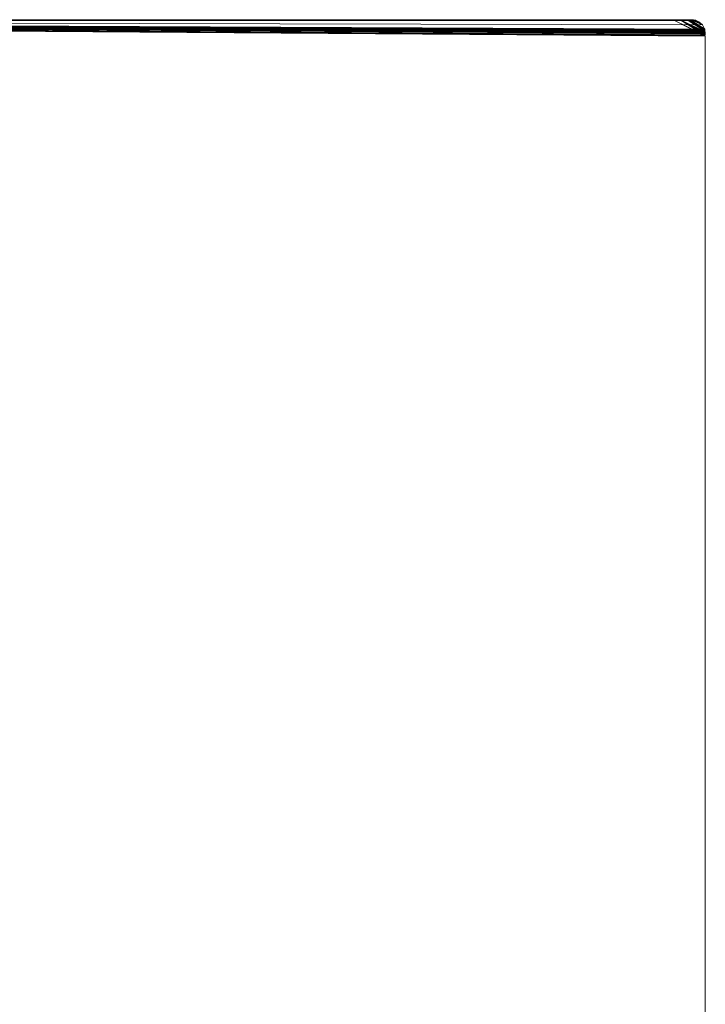
# Model space of a CAD drawing. Extents: x -501 to 1500, y -800 to 350.
# Drawn here: x 898 to 999, y 205 to 350 of the extents above; entities that cross this region are included whole.
import ezdxf

# ---------------------------------------------------------------- set-up
doc = ezdxf.new("R2010")
doc.units = 0
doc.header["$LTSCALE"] = 500
doc.header["$MEASUREMENT"] = 0
doc.layers.add('BESCO_AKRYL', color=7, linetype='Continuous')

msp = doc.modelspace()

# ---------------------------------------------------------------- linework, layer by layer
at = {"layer": 'BESCO_AKRYL', "lineweight": 0}
for points, invisible_edges in [([(724.92, 350.47, -120), (843.25, 350.47, 460), (977.7, 350.47, 460), (832.6, 350.47, -120)], 7), ([(999.25, 248.56, 460), (999.25, 308.34, 460), (843.25, 350.47, 460), (807.45, 270.96, 460)], 15), ([(832.6, 350.47, -120), (977.7, 350.47, 460), (986.1, 350.47, 460), (839.32, 350.47, -120)], 7), ([(839.32, 350.47, -120), (986.1, 350.47, 460), (993.98, 350.47, 460), (845.63, 350.47, -120)], 7), ([(977.7, 350.47, 460), (843.25, 350.47, 460), (999.25, 308.34, 460), (977.7, 350.47, 460)], 14), ([(845.63, 350.47, -120), (993.98, 350.47, 460), (994.51, 350.47, 460), (846.05, 350.47, -120)], 7), ([(846.05, 350.47, -120), (994.51, 350.47, 460), (995.56, 350.47, 460), (846.9, 350.47, -120)], 7), ([(846.9, 350.47, -120), (995.56, 350.47, 460), (996.58, 350.47, 460), (847.71, 350.47, -120)], 3), ([(996.61, 350.47, 460), (847.74, 350.47, -120), (847.71, 350.47, -120), (996.61, 350.47, 460)], 9), ([(847.74, 350.47, -120), (996.61, 350.47, 460), (996.67, 350.47, 460), (847.79, 350.47, -120)], 3), ([(996.74, 350.47, 460), (847.84, 350.47, -120), (847.79, 350.47, -120), (996.74, 350.47, 460)], 9), ([(847.84, 350.47, -120), (996.74, 350.47, 460), (996.81, 350.47, 460), (847.89, 350.47, -120)], 3), ([(996.82, 350.47, 460), (847.91, 350.47, -120), (847.89, 350.47, -120), (996.82, 350.47, 460)], 8), ([(996.84, 350.47, 460), (847.92, 350.47, -120), (847.91, 350.47, -120), (996.84, 350.47, 460)], 9), ([(996.83, 350.47, 460), (847.91, 350.47, -120), (847.91, 350.47, -120), (996.83, 350.47, 460)], 8), ([(847.92, 350.47, -120), (996.84, 350.47, 460), (996.86, 350.47, 460), (847.92, 350.47, -120)], 9), ([(996.88, 350.47, 460), (847.94, 350.47, -120), (847.93, 350.47, -120), (996.88, 350.47, 460)], 8), ([(996.87, 350.47, 460), (847.93, 350.47, -120), (847.93, 350.47, -120), (996.87, 350.47, 460)], 8), ([(996.89, 350.47, 460), (847.95, 350.47, -120), (847.94, 350.47, -120), (996.89, 350.47, 460)], 8), ([(996.91, 350.46, 460), (847.96, 350.47, -120), (847.95, 350.47, -120), (996.91, 350.46, 460)], 8), ([(996.95, 350.46, 460), (847.99, 350.47, -120), (847.96, 350.47, -120), (996.95, 350.46, 460)], 9), ([(847.99, 350.47, -120), (996.95, 350.46, 460), (996.98, 350.46, 460), (847.99, 350.47, -120)], 11), ([(997.02, 350.46, 460), (848.03, 350.46, -120), (848.01, 350.46, -120), (997.02, 350.46, 460)], 9), ([(848.03, 350.46, -120), (997.02, 350.46, 460), (997.09, 350.45, 460), (848.08, 350.46, -120)], 7), ([(848.08, 350.46, -120), (997.09, 350.45, 460), (997.12, 350.45, 460), (848.08, 350.46, -120)], 11), ([(848.1, 350.46, -120), (997.12, 350.45, 460), (997.16, 350.45, 460), (848.1, 350.46, -120)], 10), ([(997.17, 350.45, 460), (848.13, 350.46, -120), (848.12, 350.46, -120), (997.17, 350.45, 460)], 8), ([(997.19, 350.45, 460), (848.14, 350.46, -120), (848.13, 350.46, -120), (997.19, 350.45, 460)], 8), ([(997.21, 350.44, 460), (848.16, 350.46, -120), (848.14, 350.46, -120), (997.21, 350.44, 460)], 8), ([(997.23, 350.44, 460), (848.17, 350.46, -120), (848.16, 350.46, -120), (997.23, 350.44, 460)], 8), ([(997.25, 350.44, 460), (848.18, 350.46, -120), (848.17, 350.46, -120), (997.25, 350.44, 460)], 9), ([(848.18, 350.46, -120), (997.25, 350.44, 460), (997.26, 350.44, 460), (848.18, 350.46, -120)], 11), ([(997.27, 350.44, 460), (848.19, 350.45, -120), (848.19, 350.46, -120), (997.27, 350.44, 460)], 8), ([(997.28, 350.44, 460), (848.2, 350.45, -120), (848.19, 350.45, -120), (997.28, 350.44, 460)], 8), ([(997.3, 350.44, 460), (848.21, 350.45, -120), (848.2, 350.45, -120), (997.3, 350.44, 460)], 8), ([(997.31, 350.44, 460), (848.22, 350.45, -120), (848.21, 350.45, -120), (997.31, 350.44, 460)], 8), ([(997.32, 350.44, 460), (848.23, 350.45, -120), (848.22, 350.45, -120), (997.32, 350.44, 460)], 8), ([(997.32, 350.44, 460), (848.22, 350.45, -120), (848.22, 350.45, -120), (997.32, 350.44, 460)], 8), ([(997.34, 350.44, 460), (848.24, 350.45, -120), (848.23, 350.45, -120), (997.34, 350.44, 460)], 9), ([(997.33, 350.44, 460), (848.23, 350.45, -120), (848.23, 350.45, -120), (997.33, 350.44, 460)], 8), ([(848.24, 350.45, -120), (997.34, 350.44, 460), (997.35, 350.43, 460), (848.24, 350.45, -120)], 11), ([(997.37, 350.43, 460), (848.26, 350.45, -120), (848.25, 350.45, -120), (997.37, 350.43, 460)], 8), ([(997.36, 350.43, 460), (848.25, 350.45, -120), (848.25, 350.45, -120), (997.36, 350.43, 460)], 8), ([(997.39, 350.43, 460), (848.27, 350.45, -120), (848.26, 350.45, -120), (997.39, 350.43, 460)], 8), ([(997.38, 350.43, 460), (848.26, 350.45, -120), (848.26, 350.45, -120), (997.38, 350.43, 460)], 8), ([(997.4, 350.43, 460), (848.28, 350.45, -120), (848.27, 350.45, -120), (997.4, 350.43, 460)], 8), ([(997.39, 350.43, 460), (848.27, 350.45, -120), (848.27, 350.45, -120), (997.39, 350.43, 460)], 8), ([(997.42, 350.43, 460), (848.29, 350.45, -120), (848.28, 350.45, -120), (997.42, 350.43, 460)], 8), ([(997.41, 350.43, 460), (848.28, 350.45, -120), (848.28, 350.45, -120), (997.41, 350.43, 460)], 8), ([(997.43, 350.43, 460), (848.3, 350.45, -120), (848.29, 350.45, -120), (997.43, 350.43, 460)], 8), ([(997.45, 350.43, 460), (848.31, 350.45, -120), (848.3, 350.45, -120), (997.45, 350.43, 460)], 9), ([(997.44, 350.43, 460), (848.3, 350.45, -120), (848.3, 350.45, -120), (997.44, 350.43, 460)], 8), ([(997.47, 350.43, 460), (848.32, 350.45, -120), (848.31, 350.45, -120), (997.47, 350.43, 460)], 8), ([(848.31, 350.45, -120), (997.45, 350.43, 460), (997.46, 350.43, 460), (848.31, 350.45, -120)], 11), ([(997.48, 350.43, 460), (848.33, 350.45, -120), (848.32, 350.45, -120), (997.48, 350.43, 460)], 8), ([(997.47, 350.43, 460), (848.32, 350.45, -120), (848.32, 350.45, -120), (997.47, 350.43, 460)], 8), ([(997.49, 350.43, 460), (848.34, 350.45, -120), (848.33, 350.45, -120), (997.49, 350.43, 460)], 8), ([(997.51, 350.42, 460), (848.35, 350.45, -120), (848.34, 350.45, -120), (997.51, 350.42, 460)], 8), ([(997.5, 350.42, 460), (848.34, 350.45, -120), (848.34, 350.45, -120), (997.5, 350.42, 460)], 8), ([(997.53, 350.42, 460), (848.36, 350.45, -120), (848.35, 350.45, -120), (997.53, 350.42, 460)], 8), ([(997.52, 350.42, 460), (848.35, 350.45, -120), (848.35, 350.45, -120), (997.52, 350.42, 460)], 8), ([(997.54, 350.42, 460), (848.37, 350.45, -120), (848.36, 350.45, -120), (997.54, 350.42, 460)], 8), ([(997.54, 350.42, 460), (848.36, 350.45, -120), (848.36, 350.45, -120), (997.54, 350.42, 460)], 8), ([(997.56, 350.42, 460), (848.38, 350.45, -120), (848.37, 350.45, -120), (997.56, 350.42, 460)], 8), ([(848.37, 350.45, -120), (997.55, 350.42, 460), (997.55, 350.42, 460), (848.37, 350.45, -120)], 9), ([(997.55, 350.42, 460), (848.37, 350.45, -120), (848.37, 350.45, -120), (997.55, 350.42, 460)], 9), ([(997.54, 350.42, 460), (848.37, 350.45, -120), (848.37, 350.45, -120), (997.54, 350.42, 460)], 8), ([(997.57, 350.42, 460), (848.39, 350.44, -120), (848.38, 350.45, -120), (997.57, 350.42, 460)], 8), ([(997.57, 350.42, 460), (848.38, 350.45, -120), (848.38, 350.45, -120), (997.57, 350.42, 460)], 8), ([(997.59, 350.42, 460), (848.4, 350.44, -120), (848.39, 350.44, -120), (997.59, 350.42, 460)], 8), ([(997.58, 350.42, 460), (848.39, 350.44, -120), (848.39, 350.44, -120), (997.58, 350.42, 460)], 8), ([(997.58, 350.42, 460), (848.39, 350.44, -120), (848.39, 350.44, -120), (997.58, 350.42, 460)], 8), ([(997.58, 350.42, 460), (848.39, 350.44, -120), (848.39, 350.44, -120), (997.58, 350.42, 460)], 8), ([(997.6, 350.42, 460), (848.41, 350.44, -120), (848.4, 350.44, -120), (997.6, 350.42, 460)], 8), ([(997.6, 350.42, 460), (848.4, 350.44, -120), (848.4, 350.44, -120), (997.6, 350.42, 460)], 8), ([(997.59, 350.42, 460), (848.4, 350.44, -120), (848.4, 350.44, -120), (997.59, 350.42, 460)], 8), ([(997.62, 350.42, 460), (848.42, 350.44, -120), (848.41, 350.44, -120), (997.62, 350.42, 460)], 8), ([(997.61, 350.42, 460), (848.41, 350.44, -120), (848.41, 350.44, -120), (997.61, 350.42, 460)], 8), ([(997.61, 350.42, 460), (848.41, 350.44, -120), (848.41, 350.44, -120), (997.61, 350.42, 460)], 8), ([(997.61, 350.42, 460), (848.41, 350.44, -120), (848.41, 350.44, -120), (997.61, 350.42, 460)], 8), ([(997.63, 350.42, 460), (848.43, 350.44, -120), (848.42, 350.44, -120), (997.63, 350.42, 460)], 8), ([(997.63, 350.42, 460), (848.42, 350.44, -120), (848.42, 350.44, -120), (997.63, 350.42, 460)], 8), ([(997.62, 350.42, 460), (848.42, 350.44, -120), (848.42, 350.44, -120), (997.62, 350.42, 460)], 8), ([(848.43, 350.44, -120), (997.65, 350.41, 460), (997.65, 350.41, 460), (848.43, 350.44, -120)], 11), ([(997.65, 350.41, 460), (848.43, 350.44, -120), (848.43, 350.44, -120), (997.65, 350.41, 460)], 9), ([(997.64, 350.42, 460), (848.43, 350.44, -120), (848.43, 350.44, -120), (997.64, 350.42, 460)], 8), ([(997.64, 350.42, 460), (848.43, 350.44, -120), (848.43, 350.44, -120), (997.64, 350.42, 460)], 8), ([(997.66, 350.41, 460), (848.45, 350.44, -120), (848.44, 350.44, -120), (997.66, 350.41, 460)], 8), ([(997.66, 350.41, 460), (848.44, 350.44, -120), (848.44, 350.44, -120), (997.66, 350.41, 460)], 8), ([(997.65, 350.41, 460), (848.44, 350.44, -120), (848.44, 350.44, -120), (997.65, 350.41, 460)], 8), ([(997.68, 350.41, 460), (848.46, 350.44, -120), (848.45, 350.44, -120), (997.68, 350.41, 460)], 8), ([(997.68, 350.41, 460), (848.45, 350.44, -120), (848.45, 350.44, -120), (997.68, 350.41, 460)], 8), ([(997.67, 350.41, 460), (848.45, 350.44, -120), (848.45, 350.44, -120), (997.67, 350.41, 460)], 8), ([(997.67, 350.41, 460), (848.45, 350.44, -120), (848.45, 350.44, -120), (997.67, 350.41, 460)], 8), ([(997.7, 350.41, 460), (848.47, 350.44, -120), (848.46, 350.44, -120), (997.7, 350.41, 460)], 8), ([(997.69, 350.41, 460), (848.46, 350.44, -120), (848.46, 350.44, -120), (997.69, 350.41, 460)], 8), ([(997.69, 350.41, 460), (848.46, 350.44, -120), (848.46, 350.44, -120), (997.69, 350.41, 460)], 8), ([(997.69, 350.41, 460), (848.46, 350.44, -120), (848.46, 350.44, -120), (997.69, 350.41, 460)], 8), ([(997.71, 350.41, 460), (848.48, 350.44, -120), (848.47, 350.44, -120), (997.71, 350.41, 460)], 8), ([(997.71, 350.41, 460), (848.47, 350.44, -120), (848.47, 350.44, -120), (997.71, 350.41, 460)], 8), ([(997.7, 350.41, 460), (848.47, 350.44, -120), (848.47, 350.44, -120), (997.7, 350.41, 460)], 8), ([(997.73, 350.41, 460), (848.49, 350.44, -120), (848.48, 350.44, -120), (997.73, 350.41, 460)], 8), ([(997.73, 350.41, 460), (848.48, 350.44, -120), (848.48, 350.44, -120), (997.73, 350.41, 460)], 8), ([(997.72, 350.41, 460), (848.48, 350.44, -120), (848.48, 350.44, -120), (997.72, 350.41, 460)], 8), ([(997.72, 350.41, 460), (848.48, 350.44, -120), (848.48, 350.44, -120), (997.72, 350.41, 460)], 8), ([(997.74, 350.41, 460), (848.5, 350.44, -120), (848.49, 350.44, -120), (997.74, 350.41, 460)], 8), ([(997.74, 350.41, 460), (848.49, 350.44, -120), (848.49, 350.44, -120), (997.74, 350.41, 460)], 8), ([(997.73, 350.41, 460), (848.49, 350.44, -120), (848.49, 350.44, -120), (997.73, 350.41, 460)], 8), ([(997.8, 350.39, 460), (848.52, 350.43, -120), (848.5, 350.44, -120), (997.8, 350.39, 460)], 9), ([(848.5, 350.44, -120), (997.75, 350.41, 460), (997.76, 350.4, 460), (848.5, 350.44, -120)], 9), ([(997.75, 350.41, 460), (848.5, 350.44, -120), (848.5, 350.44, -120), (997.75, 350.41, 460)], 9), ([(848.52, 350.43, -120), (997.8, 350.39, 460), (997.87, 350.37, 460), (848.56, 350.42, -120)], 5), ([(848.56, 350.42, -120), (997.87, 350.37, 460), (998.02, 350.31, 460), (848.56, 350.42, -120)], 11), ([(848.64, 350.39, -120), (998.02, 350.31, 460), (998.32, 350.16, 460), (848.78, 350.32, -120)], 6), ([(848.78, 350.32, -120), (998.32, 350.16, 460), (998.82, 349.71, 460), (849.03, 350.09, -120)], 7), ([(849.03, 350.09, -120), (998.82, 349.71, 460), (999.14, 349.13, 460), (849.19, 349.8, -120)], 6), ([(999.25, 338.24, 460), (986.1, 350.47, 460), (977.7, 350.47, 460), (999.25, 338.24, 460)], 13), ([(999.25, 308.34, 460), (999.25, 338.24, 460), (977.7, 350.47, 460), (999.25, 308.34, 460)], 14), ([(993.98, 350.47, 460), (986.1, 350.47, 460), (999.25, 345.71, 460), (993.98, 350.47, 460)], 14), ([(999.25, 338.24, 460), (999.25, 345.71, 460), (986.1, 350.47, 460), (999.25, 338.24, 460)], 14), ([(993.98, 350.47, 460), (999.25, 347.58, 460), (994.51, 350.47, 460), (993.98, 350.47, 460)], 11), ([(999.25, 347.58, 460), (993.98, 350.47, 460), (999.25, 346.64, 460), (999.25, 347.58, 460)], 11), ([(999.25, 345.71, 460), (999.25, 346.64, 460), (993.98, 350.47, 460), (999.25, 345.71, 460)], 14), ([(995.56, 350.47, 460), (994.51, 350.47, 460), (999.24, 348.16, 460), (995.56, 350.47, 460)], 10), ([(999.25, 348.06, 460), (994.51, 350.47, 460), (999.25, 348.04, 460), (999.25, 348.06, 460)], 10), ([(994.51, 350.47, 460), (994.51, 350.47, 460), (999.25, 348.11, 460)], 15), ([(999.25, 347.81, 460), (999.25, 348.04, 460), (994.51, 350.47, 460), (999.25, 347.81, 460)], 14), ([(994.51, 350.47, 460), (994.51, 350.47, 460), (999.25, 348.12, 460)], 15), ([(999.25, 348.14, 460), (999.24, 348.16, 460), (994.51, 350.47, 460), (999.25, 348.14, 460)], 10), ([(994.51, 350.47, 460), (994.51, 350.47, 460), (999.25, 348.14, 460)], 15), ([(999.25, 347.81, 460), (994.51, 350.47, 460), (999.25, 347.58, 460), (999.25, 347.81, 460)], 11), ([(996.58, 350.47, 460), (995.56, 350.47, 460), (999.2, 348.76, 460), (996.58, 350.47, 460)], 10), ([(995.56, 350.47, 460), (999.24, 348.24, 460), (999.23, 348.31, 460), (995.56, 350.47, 460)], 12), ([(995.56, 350.47, 460), (999.23, 348.31, 460), (999.23, 348.37, 460), (995.56, 350.47, 460)], 9), ([(995.56, 350.47, 460), (999.24, 348.16, 460), (999.24, 348.16, 460)], 15), ([(995.56, 350.47, 460), (995.56, 350.47, 460), (999.24, 348.24, 460)], 15), ([(995.56, 350.47, 460), (999.21, 348.66, 460), (999.21, 348.66, 460)], 14), ([(999.21, 348.66, 460), (995.56, 350.47, 460), (999.21, 348.65, 460), (999.21, 348.66, 460)], 9), ([(995.56, 350.47, 460), (995.56, 350.47, 460), (999.21, 348.65, 460)], 15), ([(995.56, 350.47, 460), (995.56, 350.47, 460), (999.2, 348.74, 460)], 15), ([(995.56, 350.47, 460), (999.2, 348.75, 460), (999.2, 348.76, 460), (995.56, 350.47, 460)], 12), ([(995.56, 350.47, 460), (999.2, 348.71, 460), (999.2, 348.71, 460)], 14), ([(995.56, 350.47, 460), (999.21, 348.69, 460), (999.21, 348.69, 460)], 15), ([(995.56, 350.47, 460), (995.56, 350.47, 460), (999.2, 348.71, 460)], 15), ([(995.56, 350.47, 460), (995.56, 350.47, 460), (999.22, 348.51, 460)], 13), ([(995.56, 350.47, 460), (999.22, 348.51, 460), (999.22, 348.51, 460)], 15), ([(995.56, 350.47, 460), (995.56, 350.47, 460), (999.22, 348.45, 460)], 13), ([(995.56, 350.47, 460), (999.22, 348.46, 460), (999.22, 348.46, 460)], 14), ([(995.56, 350.47, 460), (999.22, 348.47, 460), (999.22, 348.47, 460)], 15), ([(995.56, 350.47, 460), (999.23, 348.42, 460), (999.23, 348.42, 460)], 15), ([(995.56, 350.47, 460), (995.56, 350.47, 460), (999.22, 348.54, 460)], 15), ([(995.56, 350.47, 460), (995.56, 350.47, 460), (999.21, 348.6, 460)], 15), ([(999.22, 348.56, 460), (995.56, 350.47, 460), (999.22, 348.55, 460), (999.22, 348.56, 460)], 8), ([(995.56, 350.47, 460), (995.56, 350.47, 460), (999.21, 348.57, 460)], 13), ([(995.56, 350.47, 460), (999.21, 348.57, 460), (999.21, 348.57, 460)], 15), ([(995.56, 350.47, 460), (999.21, 348.61, 460), (999.21, 348.61, 460)], 15), ([(999.22, 348.46, 460), (995.56, 350.47, 460), (999.22, 348.45, 460), (999.22, 348.46, 460)], 11), ([(999.14, 349.13, 460), (999.14, 349.13, 460), (996.58, 350.47, 460)], 13), ([(996.58, 350.47, 460), (999.2, 348.76, 460), (999.2, 348.76, 460)], 15), ([(996.58, 350.47, 460), (999.19, 348.87, 460), (999.19, 348.87, 460)], 15), ([(996.58, 350.47, 460), (999.19, 348.88, 460), (999.19, 348.88, 460)], 14), ([(996.58, 350.47, 460), (996.58, 350.47, 460), (999.19, 348.88, 460)], 15), ([(996.58, 350.47, 460), (999.19, 348.86, 460), (999.19, 348.86, 460)], 15), ([(996.58, 350.47, 460), (999.19, 348.86, 460), (999.19, 348.86, 460)], 14), ([(996.58, 350.47, 460), (999.19, 348.89, 460), (999.19, 348.89, 460)], 15), ([(996.58, 350.47, 460), (996.58, 350.47, 460), (999.19, 348.92, 460)], 15), ([(996.58, 350.47, 460), (999.19, 348.91, 460), (999.19, 348.91, 460)], 14), ([(996.58, 350.47, 460), (999.19, 348.89, 460), (999.19, 348.89, 460)], 15), ([(996.58, 350.47, 460), (996.58, 350.47, 460), (999.19, 348.91, 460)], 15), ([(996.58, 350.47, 460), (999.19, 348.9, 460), (999.19, 348.9, 460)], 15), ([(996.58, 350.47, 460), (999.19, 348.89, 460), (999.19, 348.89, 460)], 15), ([(996.58, 350.47, 460), (996.58, 350.47, 460), (999.19, 348.86, 460)], 15), ([(996.58, 350.47, 460), (996.58, 350.47, 460), (999.2, 348.81, 460)], 15), ([(996.58, 350.47, 460), (996.58, 350.47, 460), (999.2, 348.82, 460)], 13), ([(996.58, 350.47, 460), (999.2, 348.78, 460), (999.2, 348.78, 460)], 15), ([(996.58, 350.47, 460), (996.58, 350.47, 460), (999.2, 348.8, 460)], 15), ([(996.58, 350.47, 460), (999.2, 348.79, 460), (999.2, 348.79, 460)], 15), ([(996.58, 350.47, 460), (996.58, 350.47, 460), (999.2, 348.81, 460)], 15), ([(996.58, 350.47, 460), (999.2, 348.84, 460), (999.2, 348.84, 460)], 15), ([(999.2, 348.85, 460), (999.2, 348.85, 460), (996.58, 350.47, 460), (999.2, 348.85, 460)], 8), ([(996.58, 350.47, 460), (996.58, 350.47, 460), (999.2, 348.85, 460)], 15), ([(996.58, 350.47, 460), (996.58, 350.47, 460), (999.2, 348.83, 460)], 15), ([(996.58, 350.47, 460), (996.58, 350.47, 460), (999.2, 348.83, 460)], 15), ([(996.58, 350.47, 460), (999.2, 348.84, 460), (999.2, 348.84, 460)], 15), ([(996.58, 350.47, 460), (999.2, 348.85, 460), (999.2, 348.85, 460)], 15), ([(996.58, 350.47, 460), (999.2, 348.82, 460), (999.2, 348.82, 460)], 15), ([(996.58, 350.47, 460), (996.58, 350.47, 460), (999.19, 348.92, 460)], 15), ([(999.19, 348.93, 460), (999.16, 349.05, 460), (996.58, 350.47, 460), (999.19, 348.93, 460)], 10), ([(996.58, 350.47, 460), (999.16, 349.05, 460), (999.14, 349.13, 460), (996.58, 350.47, 460)], 13), ([(996.58, 350.47, 460), (999.2, 348.77, 460), (999.2, 348.77, 460)], 15), ([(996.61, 350.47, 460), (999.14, 349.13, 460), (996.67, 350.47, 460), (996.61, 350.47, 460)], 8), ([(996.74, 350.47, 460), (996.67, 350.47, 460), (996.67, 350.47, 460)], 15), ([(996.74, 350.47, 460), (996.74, 350.47, 460), (996.81, 350.47, 460)], 13), ([(996.74, 350.47, 460), (999.14, 349.13, 460), (996.87, 350.47, 460), (996.74, 350.47, 460)], 8), ([(996.81, 350.47, 460), (996.84, 350.47, 460), (996.84, 350.47, 460)], 15), ([(996.86, 350.47, 460), (996.86, 350.47, 460), (996.81, 350.47, 460)], 15), ([(996.81, 350.47, 460), (996.87, 350.47, 460), (996.87, 350.47, 460)], 15), ([(996.83, 350.47, 460), (996.82, 350.47, 460), (996.82, 350.47, 460)], 15), ([(996.91, 350.46, 460), (996.87, 350.47, 460), (996.87, 350.47, 460)], 15), ([(996.89, 350.47, 460), (996.88, 350.47, 460), (996.88, 350.47, 460)], 15), ([(996.91, 350.46, 460), (996.88, 350.47, 460), (996.88, 350.47, 460)], 15), ([(999.14, 349.13, 460), (996.95, 350.46, 460), (996.95, 350.46, 460)], 14), ([(996.98, 350.46, 460), (996.95, 350.46, 460), (999.14, 349.13, 460), (996.98, 350.46, 460)], 10), ([(997.09, 350.45, 460), (997.02, 350.46, 460), (998.82, 349.71, 460), (997.09, 350.45, 460)], 14), ([(999.14, 349.13, 460), (997.02, 350.46, 460), (997.02, 350.46, 460)], 14), ([(999.14, 349.13, 460), (998.82, 349.71, 460), (997.02, 350.46, 460), (999.14, 349.13, 460)], 14), ([(997.09, 350.45, 460), (998.82, 349.71, 460), (997.12, 350.45, 460), (997.09, 350.45, 460)], 11), ([(998.82, 349.71, 460), (997.16, 350.45, 460), (997.12, 350.45, 460), (998.82, 349.71, 460)], 12), ([(997.19, 350.45, 460), (997.17, 350.45, 460), (997.17, 350.45, 460)], 15), ([(998.82, 349.71, 460), (997.17, 350.45, 460), (997.17, 350.45, 460)], 15), ([(998.82, 349.71, 460), (997.21, 350.44, 460), (997.21, 350.44, 460)], 15), ([(998.82, 349.71, 460), (997.23, 350.44, 460), (997.23, 350.44, 460)], 15), ([(997.25, 350.44, 460), (997.23, 350.44, 460), (997.23, 350.44, 460)], 15), ([(997.25, 350.44, 460), (997.25, 350.44, 460), (997.26, 350.44, 460)], 13), ([(997.25, 350.44, 460), (998.82, 349.71, 460), (997.27, 350.44, 460), (997.25, 350.44, 460)], 8), ([(997.28, 350.44, 460), (997.27, 350.44, 460), (997.27, 350.44, 460)], 15), ([(998.82, 349.71, 460), (997.3, 350.44, 460), (997.3, 350.44, 460)], 15), ([(998.82, 349.71, 460), (997.31, 350.44, 460), (997.31, 350.44, 460)], 15), ([(997.32, 350.44, 460), (997.31, 350.44, 460), (997.31, 350.44, 460)], 15), ([(997.33, 350.44, 460), (997.32, 350.44, 460), (997.32, 350.44, 460)], 15), ([(998.82, 349.71, 460), (997.32, 350.44, 460), (997.32, 350.44, 460)], 15), ([(998.82, 349.71, 460), (998.82, 349.71, 460), (997.33, 350.44, 460)], 15), ([(997.34, 350.44, 460), (998.82, 349.71, 460), (997.35, 350.43, 460), (997.34, 350.44, 460)], 8), ([(997.36, 350.43, 460), (997.35, 350.43, 460), (997.35, 350.43, 460)], 15), ([(998.82, 349.71, 460), (998.82, 349.71, 460), (997.36, 350.43, 460)], 15), ([(997.38, 350.43, 460), (997.37, 350.43, 460), (997.37, 350.43, 460)], 15), ([(998.82, 349.71, 460), (997.39, 350.43, 460), (997.39, 350.43, 460)], 15), ([(998.82, 349.71, 460), (997.39, 350.43, 460), (997.39, 350.43, 460)], 15), ([(998.82, 349.71, 460), (997.4, 350.43, 460), (997.4, 350.43, 460)], 14), ([(998.82, 349.71, 460), (998.82, 349.71, 460), (997.4, 350.43, 460)], 15), ([(998.82, 349.71, 460), (997.42, 350.43, 460), (997.42, 350.43, 460)], 14), ([(998.82, 349.71, 460), (998.82, 349.71, 460), (997.42, 350.43, 460)], 15), ([(997.45, 350.43, 460), (997.44, 350.43, 460), (997.44, 350.43, 460)], 15), ([(998.82, 349.71, 460), (997.44, 350.43, 460), (997.44, 350.43, 460)], 15), ([(997.45, 350.43, 460), (998.82, 349.71, 460), (997.46, 350.43, 460), (997.45, 350.43, 460)], 8), ([(998.82, 349.71, 460), (998.82, 349.71, 460), (997.46, 350.43, 460)], 15), ([(997.47, 350.43, 460), (997.47, 350.43, 460), (997.47, 350.43, 460)], 15), ([(997.49, 350.43, 460), (997.48, 350.43, 460), (997.48, 350.43, 460)], 15), ([(998.82, 349.71, 460), (997.48, 350.43, 460), (997.48, 350.43, 460)], 14), ([(998.32, 350.16, 460), (997.48, 350.43, 460), (998.82, 349.71, 460), (998.32, 350.16, 460)], 10), ([(997.5, 350.42, 460), (997.49, 350.43, 460), (997.49, 350.43, 460)], 15), ([(997.51, 350.42, 460), (997.5, 350.42, 460), (997.5, 350.42, 460)], 15), ([(998.32, 350.16, 460), (997.52, 350.42, 460), (997.52, 350.42, 460)], 15), ([(998.32, 350.16, 460), (998.32, 350.16, 460), (997.53, 350.42, 460)], 13), ([(998.32, 350.16, 460), (997.53, 350.42, 460), (997.53, 350.42, 460)], 15), ([(997.54, 350.42, 460), (997.53, 350.42, 460), (997.53, 350.42, 460)], 15), ([(997.54, 350.42, 460), (997.54, 350.42, 460), (997.54, 350.42, 460)], 15), ([(997.55, 350.42, 460), (997.54, 350.42, 460), (997.54, 350.42, 460)], 15), ([(997.56, 350.42, 460), (997.55, 350.42, 460), (997.55, 350.42, 460)], 15), ([(997.57, 350.42, 460), (997.55, 350.42, 460), (997.55, 350.42, 460)], 15), ([(997.55, 350.42, 460), (997.57, 350.42, 460), (997.57, 350.42, 460)], 14), ([(997.57, 350.42, 460), (997.55, 350.42, 460), (998.32, 350.16, 460), (997.57, 350.42, 460)], 13), ([(998.32, 350.16, 460), (998.32, 350.16, 460), (997.57, 350.42, 460)], 13), ([(998.32, 350.16, 460), (997.58, 350.42, 460), (997.58, 350.42, 460)], 15), ([(998.32, 350.16, 460), (997.58, 350.42, 460), (997.58, 350.42, 460)], 14), ([(998.32, 350.16, 460), (998.32, 350.16, 460), (997.58, 350.42, 460)], 15), ([(998.32, 350.16, 460), (997.59, 350.42, 460), (997.59, 350.42, 460)], 14), ([(998.32, 350.16, 460), (998.32, 350.16, 460), (997.59, 350.42, 460)], 15), ([(997.6, 350.42, 460), (997.6, 350.42, 460), (997.6, 350.42, 460)], 15), ([(998.32, 350.16, 460), (997.61, 350.42, 460), (997.61, 350.42, 460)], 15), ([(998.02, 350.31, 460), (997.61, 350.42, 460), (997.61, 350.42, 460)], 15), ([(998.32, 350.16, 460), (997.61, 350.42, 460), (997.61, 350.42, 460)], 14), ([(997.62, 350.42, 460), (997.61, 350.42, 460), (997.61, 350.42, 460)], 15), ([(998.02, 350.31, 460), (997.61, 350.42, 460), (998.32, 350.16, 460), (998.02, 350.31, 460)], 10), ([(997.62, 350.42, 460), (997.62, 350.42, 460), (997.62, 350.42, 460)], 15), ([(997.63, 350.42, 460), (997.62, 350.42, 460), (997.62, 350.42, 460)], 15), ([(997.63, 350.42, 460), (997.63, 350.42, 460), (997.63, 350.42, 460)], 15), ([(998.02, 350.31, 460), (998.02, 350.31, 460), (997.63, 350.42, 460)], 15), ([(997.64, 350.42, 460), (997.64, 350.42, 460), (997.64, 350.42, 460)], 15), ([(998.02, 350.31, 460), (998.02, 350.31, 460), (997.64, 350.42, 460)], 15), ([(998.02, 350.31, 460), (997.65, 350.41, 460), (997.65, 350.41, 460), (998.02, 350.31, 460)], 9), ([(997.87, 350.37, 460), (997.65, 350.41, 460), (997.65, 350.41, 460)], 15), ([(997.87, 350.37, 460), (997.65, 350.41, 460), (998.02, 350.31, 460), (997.87, 350.37, 460)], 10), ([(997.87, 350.37, 460), (997.66, 350.41, 460), (997.66, 350.41, 460)], 14), ([(997.87, 350.37, 460), (997.87, 350.37, 460), (997.66, 350.41, 460)], 15), ([(997.87, 350.37, 460), (997.67, 350.41, 460), (997.67, 350.41, 460)], 15), ([(997.87, 350.37, 460), (997.67, 350.41, 460), (997.67, 350.41, 460)], 15), ([(997.87, 350.37, 460), (997.68, 350.41, 460), (997.68, 350.41, 460)], 15), ([(997.87, 350.37, 460), (997.68, 350.41, 460), (997.68, 350.41, 460)], 15), ([(997.87, 350.37, 460), (997.69, 350.41, 460), (997.69, 350.41, 460)], 14), ([(997.8, 350.39, 460), (997.69, 350.41, 460), (997.69, 350.41, 460)], 15), ([(997.8, 350.39, 460), (997.8, 350.39, 460), (997.69, 350.41, 460)], 13), ([(997.69, 350.41, 460), (997.87, 350.37, 460), (997.87, 350.37, 460)], 15), ([(997.8, 350.39, 460), (997.69, 350.41, 460), (997.69, 350.41, 460)], 15), ([(997.7, 350.41, 460), (997.7, 350.41, 460), (997.7, 350.41, 460)], 15), ([(997.71, 350.41, 460), (997.7, 350.41, 460), (997.7, 350.41, 460)], 15), ([(997.71, 350.41, 460), (997.71, 350.41, 460), (997.71, 350.41, 460)], 15), ([(997.72, 350.41, 460), (997.72, 350.41, 460), (997.72, 350.41, 460)], 15), ([(997.8, 350.39, 460), (997.72, 350.41, 460), (997.72, 350.41, 460)], 15), ([(997.72, 350.41, 460), (997.72, 350.41, 460), (997.76, 350.4, 460)], 15), ([(997.76, 350.4, 460), (997.76, 350.4, 460), (997.73, 350.41, 460)], 13), ([(997.76, 350.4, 460), (997.73, 350.41, 460), (997.73, 350.41, 460)], 15), ([(997.74, 350.41, 460), (997.73, 350.41, 460), (997.73, 350.41, 460)], 15), ([(997.76, 350.4, 460), (997.76, 350.4, 460), (997.73, 350.41, 460)], 15), ([(997.76, 350.4, 460), (997.76, 350.4, 460), (997.73, 350.41, 460)], 15), ([(997.75, 350.41, 460), (997.74, 350.41, 460), (997.74, 350.41, 460)], 15), ([(849.19, 349.8, -120), (999.14, 349.13, 460), (999.16, 349.05, 460), (849.19, 349.8, -120)], 11), ([(849.21, 349.76, -120), (999.16, 349.05, 460), (999.18, 348.98, 460), (849.22, 349.72, -120)], 2), ([(999.19, 348.96, 460), (849.22, 349.71, -120), (849.22, 349.72, -120), (999.19, 348.96, 460)], 8), ([(999.19, 348.97, 460), (849.22, 349.72, -120), (849.22, 349.72, -120), (999.19, 348.97, 460)], 8), ([(999.19, 348.97, 460), (849.22, 349.72, -120), (849.22, 349.72, -120), (999.19, 348.97, 460)], 8), ([(999.18, 348.97, 460), (849.22, 349.72, -120), (849.22, 349.72, -120), (999.18, 348.97, 460)], 8), ([(999.19, 348.94, 460), (849.22, 349.7, -120), (849.22, 349.71, -120), (999.19, 348.94, 460)], 8), ([(849.22, 349.71, -120), (999.19, 348.95, 460), (999.19, 348.95, 460), (849.22, 349.71, -120)], 11), ([(999.19, 348.95, 460), (849.22, 349.71, -120), (849.22, 349.71, -120), (999.19, 348.95, 460)], 9), ([(999.19, 348.95, 460), (849.22, 349.71, -120), (849.22, 349.71, -120), (999.19, 348.95, 460)], 8), ([(999.19, 348.96, 460), (849.22, 349.71, -120), (849.22, 349.71, -120), (999.19, 348.96, 460)], 8), ([(999.19, 348.93, 460), (849.22, 349.69, -120), (849.22, 349.7, -120), (999.19, 348.93, 460)], 8), ([(999.19, 348.94, 460), (849.22, 349.7, -120), (849.22, 349.7, -120), (999.19, 348.94, 460)], 8), ([(999.19, 348.94, 460), (849.22, 349.7, -120), (849.22, 349.7, -120), (999.19, 348.94, 460)], 8), ([(999.19, 348.92, 460), (849.22, 349.68, -120), (849.22, 349.69, -120), (999.19, 348.92, 460)], 8), ([(999.19, 348.92, 460), (849.22, 349.69, -120), (849.22, 349.69, -120), (999.19, 348.92, 460)], 8), ([(999.19, 348.93, 460), (849.22, 349.69, -120), (849.22, 349.69, -120), (999.19, 348.93, 460)], 8), ([(999.19, 348.9, 460), (849.22, 349.67, -120), (849.22, 349.68, -120), (999.19, 348.9, 460)], 8), ([(999.19, 348.91, 460), (849.22, 349.68, -120), (849.22, 349.68, -120), (999.19, 348.91, 460)], 8), ([(999.19, 348.91, 460), (849.22, 349.68, -120), (849.22, 349.68, -120), (999.19, 348.91, 460)], 8), ([(999.19, 348.91, 460), (849.22, 349.68, -120), (849.22, 349.68, -120), (999.19, 348.91, 460)], 8), ([(999.19, 348.89, 460), (849.22, 349.66, -120), (849.22, 349.67, -120), (999.19, 348.89, 460)], 8), ([(999.19, 348.89, 460), (849.22, 349.67, -120), (849.22, 349.67, -120), (999.19, 348.89, 460)], 8), ([(999.19, 348.9, 460), (849.22, 349.67, -120), (849.22, 349.67, -120), (999.19, 348.9, 460)], 8), ([(999.19, 348.88, 460), (849.22, 349.65, -120), (849.22, 349.66, -120), (999.19, 348.88, 460)], 8), ([(999.19, 348.88, 460), (849.22, 349.66, -120), (849.22, 349.66, -120), (999.19, 348.88, 460)], 8), ([(999.19, 348.89, 460), (849.22, 349.66, -120), (849.22, 349.66, -120), (999.19, 348.89, 460)], 8), ([(999.19, 348.86, 460), (849.22, 349.64, -120), (849.22, 349.65, -120), (999.19, 348.86, 460)], 8), ([(999.19, 348.86, 460), (849.22, 349.65, -120), (849.22, 349.65, -120), (999.19, 348.86, 460)], 8), ([(999.19, 348.87, 460), (849.22, 349.65, -120), (849.22, 349.65, -120), (999.19, 348.87, 460)], 8), ([(999.19, 348.87, 460), (849.22, 349.65, -120), (849.22, 349.65, -120), (999.19, 348.87, 460)], 8), ([(849.22, 349.64, -120), (999.2, 348.85, 460), (999.2, 348.85, 460), (849.22, 349.64, -120)], 11), ([(999.2, 348.85, 460), (849.22, 349.64, -120), (849.22, 349.64, -120), (999.2, 348.85, 460)], 9), ([(999.19, 348.86, 460), (849.22, 349.64, -120), (849.22, 349.64, -120), (999.19, 348.86, 460)], 8), ([(999.2, 348.84, 460), (849.22, 349.62, -120), (849.22, 349.63, -120), (999.2, 348.84, 460)], 8), ([(999.2, 348.84, 460), (849.22, 349.63, -120), (849.22, 349.63, -120), (999.2, 348.84, 460)], 8), ([(999.2, 348.84, 460), (849.22, 349.63, -120), (849.22, 349.63, -120), (999.2, 348.84, 460)], 8), ([(999.2, 348.82, 460), (849.22, 349.61, -120), (849.22, 349.62, -120), (999.2, 348.82, 460)], 8), ([(999.2, 348.82, 460), (849.22, 349.62, -120), (849.22, 349.62, -120), (999.2, 348.82, 460)], 8), ([(999.2, 348.83, 460), (849.22, 349.62, -120), (849.22, 349.62, -120), (999.2, 348.83, 460)], 8), ([(999.2, 348.83, 460), (849.22, 349.62, -120), (849.22, 349.62, -120), (999.2, 348.83, 460)], 8), ([(999.2, 348.81, 460), (849.22, 349.6, -120), (849.22, 349.61, -120), (999.2, 348.81, 460)], 8), ([(999.2, 348.81, 460), (849.22, 349.61, -120), (849.22, 349.61, -120), (999.2, 348.81, 460)], 8), ([(999.2, 348.81, 460), (849.22, 349.61, -120), (849.22, 349.61, -120), (999.2, 348.81, 460)], 8), ([(999.2, 348.79, 460), (849.22, 349.59, -120), (849.22, 349.6, -120), (999.2, 348.79, 460)], 8), ([(999.2, 348.8, 460), (849.22, 349.6, -120), (849.22, 349.6, -120), (999.2, 348.8, 460)], 8), ([(999.2, 348.8, 460), (849.22, 349.6, -120), (849.22, 349.6, -120), (999.2, 348.8, 460)], 8), ([(999.2, 348.77, 460), (849.22, 349.58, -120), (849.22, 349.59, -120), (999.2, 348.77, 460)], 8), ([(999.2, 348.78, 460), (849.22, 349.59, -120), (849.22, 349.59, -120), (999.2, 348.78, 460)], 8), ([(999.2, 348.79, 460), (849.22, 349.59, -120), (849.22, 349.59, -120), (999.2, 348.79, 460)], 8), ([(999.2, 348.76, 460), (849.23, 349.57, -120), (849.22, 349.58, -120), (999.2, 348.76, 460)], 8), ([(849.23, 349.57, -120), (999.2, 348.76, 460), (999.2, 348.75, 460), (849.23, 349.57, -120)], 11), ([(999.2, 348.76, 460), (849.23, 349.57, -120), (849.23, 349.57, -120), (999.2, 348.76, 460)], 9), ([(999.2, 348.73, 460), (849.23, 349.55, -120), (849.23, 349.56, -120), (999.2, 348.73, 460)], 8), ([(999.2, 348.74, 460), (849.23, 349.56, -120), (849.23, 349.56, -120), (999.2, 348.74, 460)], 8), ([(999.2, 348.72, 460), (849.23, 349.54, -120), (849.23, 349.55, -120), (999.2, 348.72, 460)], 8), ([(999.21, 348.71, 460), (849.23, 349.53, -120), (849.23, 349.54, -120), (999.21, 348.71, 460)], 8), ([(999.2, 348.71, 460), (849.23, 349.54, -120), (849.23, 349.54, -120), (999.2, 348.71, 460)], 8), ([(999.21, 348.69, 460), (849.23, 349.52, -120), (849.23, 349.53, -120), (999.21, 348.69, 460)], 8), ([(999.21, 348.7, 460), (849.23, 349.53, -120), (849.23, 349.53, -120), (999.21, 348.7, 460)], 8), ([(999.21, 348.68, 460), (849.23, 349.51, -120), (849.23, 349.52, -120), (999.21, 348.68, 460)], 8), ([(999.21, 348.66, 460), (849.23, 349.5, -120), (849.23, 349.51, -120), (999.21, 348.66, 460)], 8), ([(999.21, 348.67, 460), (849.23, 349.51, -120), (849.23, 349.51, -120), (999.21, 348.67, 460)], 8), ([(849.23, 349.5, -120), (999.21, 348.66, 460), (999.21, 348.65, 460), (849.23, 349.5, -120)], 11), ([(999.21, 348.66, 460), (849.23, 349.5, -120), (849.23, 349.5, -120), (999.21, 348.66, 460)], 9), ([(999.21, 348.64, 460), (849.23, 349.48, -120), (849.23, 349.49, -120), (999.21, 348.64, 460)], 8), ([(999.21, 348.62, 460), (849.23, 349.47, -120), (849.23, 349.48, -120), (999.21, 348.62, 460)], 8), ([(999.21, 348.63, 460), (849.23, 349.48, -120), (849.23, 349.48, -120), (999.21, 348.63, 460)], 8), ([(999.21, 348.61, 460), (849.23, 349.46, -120), (849.23, 349.47, -120), (999.21, 348.61, 460)], 8), ([(999.21, 348.61, 460), (849.23, 349.47, -120), (849.23, 349.47, -120), (999.21, 348.61, 460)], 8), ([(999.21, 348.6, 460), (849.23, 349.45, -120), (849.23, 349.46, -120), (999.21, 348.6, 460)], 8), ([(999.21, 348.58, 460), (849.23, 349.44, -120), (849.23, 349.45, -120), (999.21, 348.58, 460)], 8), ([(999.21, 348.59, 460), (849.23, 349.45, -120), (849.23, 349.45, -120), (999.21, 348.59, 460)], 8), ([(999.22, 348.56, 460), (849.23, 349.43, -120), (849.23, 349.44, -120), (999.22, 348.56, 460)], 8), ([(999.21, 348.57, 460), (849.23, 349.44, -120), (849.23, 349.44, -120), (999.21, 348.57, 460)], 8), ([(999.22, 348.56, 460), (849.23, 349.42, -120), (849.23, 349.43, -120), (999.22, 348.56, 460)], 9), ([(999.22, 348.54, 460), (849.23, 349.41, -120), (849.23, 349.42, -120), (999.22, 348.54, 460)], 8), ([(849.23, 349.42, -120), (999.22, 348.56, 460), (999.22, 348.55, 460), (849.23, 349.42, -120)], 11), ([(999.22, 348.52, 460), (849.23, 349.4, -120), (849.23, 349.41, -120), (999.22, 348.52, 460)], 8), ([(999.22, 348.51, 460), (849.23, 349.39, -120), (849.23, 349.4, -120), (999.22, 348.51, 460)], 8), ([(999.22, 348.49, 460), (849.23, 349.38, -120), (849.23, 349.39, -120), (999.22, 348.49, 460)], 8), ([(999.22, 348.47, 460), (849.24, 349.36, -120), (849.23, 349.38, -120), (999.22, 348.47, 460)], 8), ([(999.22, 348.46, 460), (849.24, 349.35, -120), (849.24, 349.36, -120), (999.22, 348.46, 460)], 9), ([(999.22, 348.44, 460), (849.24, 349.34, -120), (849.24, 349.35, -120), (999.22, 348.44, 460)], 8), ([(849.24, 349.35, -120), (999.22, 348.46, 460), (999.22, 348.45, 460), (849.24, 349.35, -120)], 3), ([(999.23, 348.42, 460), (849.24, 349.33, -120), (849.24, 349.34, -120), (999.23, 348.42, 460)], 8), ([(999.23, 348.41, 460), (849.24, 349.31, -120), (849.24, 349.33, -120), (999.23, 348.41, 460)], 8), ([(999.23, 348.37, 460), (849.24, 349.29, -120), (849.24, 349.31, -120), (999.23, 348.37, 460)], 9), ([(849.24, 349.29, -120), (999.23, 348.37, 460), (999.23, 348.31, 460), (849.24, 349.24, -120)], 7), ([(849.24, 349.24, -120), (999.23, 348.31, 460), (999.24, 348.24, 460), (849.24, 349.24, -120)], 11), ([(999.24, 348.21, 460), (849.25, 349.17, -120), (849.24, 349.2, -120), (999.24, 348.21, 460)], 8), ([(999.24, 348.17, 460), (849.25, 349.15, -120), (849.25, 349.17, -120), (999.24, 348.17, 460)], 8), ([(999.24, 348.16, 460), (849.25, 349.13, -120), (849.25, 349.15, -120), (999.24, 348.16, 460)], 9), ([(849.25, 349.13, -120), (999.24, 348.16, 460), (999.25, 348.14, 460), (849.25, 349.13, -120)], 11), ([(999.25, 348.12, 460), (849.25, 349.11, -120), (849.25, 349.12, -120), (999.25, 348.12, 460)], 8), ([(999.25, 348.11, 460), (849.25, 349.1, -120), (849.25, 349.11, -120), (999.25, 348.11, 460)], 8), ([(999.25, 348.1, 460), (849.25, 349.09, -120), (849.25, 349.1, -120), (999.25, 348.1, 460)], 8), ([(999.25, 348.07, 460), (849.25, 349.07, -120), (849.25, 349.09, -120), (999.25, 348.07, 460)], 8), ([(999.25, 348.09, 460), (849.25, 349.09, -120), (849.25, 349.09, -120), (999.25, 348.09, 460)], 8), ([(999.25, 348.06, 460), (849.25, 349.06, -120), (849.25, 349.07, -120), (999.25, 348.06, 460)], 9), ([(849.25, 349.06, -120), (999.25, 348.06, 460), (999.25, 348.04, 460), (849.25, 349.04, -120)], 7), ([(849.25, 349.04, -120), (999.25, 348.04, 460), (999.25, 347.81, 460), (849.25, 348.81, -120)], 7), ([(849.25, 348.81, -120), (999.25, 347.81, 460), (999.25, 347.58, 460), (849.25, 348.58, -120)], 7), ([(849.25, 348.58, -120), (999.25, 347.58, 460), (999.25, 346.64, 460), (849.25, 347.64, -120)], 7), ([(999.16, 349.05, 460), (999.16, 349.05, 460), (999.18, 348.98, 460)], 13), ([(999.18, 348.98, 460), (999.18, 348.98, 460), (999.19, 348.94, 460)], 13), ([(999.18, 348.98, 460), (999.19, 348.94, 460), (999.19, 348.94, 460)], 15), ([(999.18, 348.98, 460), (999.18, 348.98, 460), (999.19, 348.95, 460)], 15), ([(999.18, 348.97, 460), (999.18, 348.98, 460), (999.18, 348.98, 460)], 15), ([(999.19, 348.96, 460), (999.18, 348.97, 460), (999.18, 348.97, 460)], 15), ([(999.19, 348.96, 460), (999.19, 348.97, 460), (999.19, 348.97, 460)], 14), ([(999.19, 348.97, 460), (999.19, 348.96, 460), (999.19, 348.96, 460)], 15), ([(999.19, 348.95, 460), (999.19, 348.96, 460), (999.19, 348.96, 460)], 15), ([(999.19, 348.95, 460), (999.19, 348.95, 460), (999.19, 348.95, 460)], 15), ([(999.19, 348.95, 460), (999.19, 348.95, 460), (999.19, 348.95, 460)], 14), ([(999.19, 348.94, 460), (999.19, 348.94, 460), (999.19, 348.94, 460)], 15), ([(999.19, 348.92, 460), (999.19, 348.93, 460), (999.19, 348.93, 460)], 15), ([(999.19, 348.93, 460), (999.19, 348.93, 460), (999.19, 348.93, 460)], 15), ([(999.19, 348.9, 460), (999.19, 348.91, 460), (999.19, 348.91, 460)], 15), ([(999.19, 348.87, 460), (999.19, 348.87, 460), (999.19, 348.87, 460)], 15), ([(999.2, 348.83, 460), (999.2, 348.84, 460), (999.2, 348.84, 460)], 15), ([(999.2, 348.81, 460), (999.2, 348.81, 460), (999.2, 348.81, 460)], 15), ([(999.2, 348.79, 460), (999.2, 348.8, 460), (999.2, 348.8, 460)], 15), ([(999.2, 348.76, 460), (999.2, 348.77, 460), (999.2, 348.77, 460)], 15), ([(999.2, 348.74, 460), (999.2, 348.75, 460), (999.2, 348.75, 460)], 15), ([(999.2, 348.72, 460), (999.2, 348.73, 460), (999.2, 348.73, 460)], 15), ([(999.21, 348.7, 460), (999.21, 348.71, 460), (999.21, 348.71, 460)], 15), ([(999.21, 348.68, 460), (999.21, 348.69, 460), (999.21, 348.69, 460)], 15), ([(999.21, 348.67, 460), (999.21, 348.68, 460), (999.21, 348.68, 460)], 15), ([(999.21, 348.66, 460), (999.21, 348.67, 460), (999.21, 348.67, 460)], 15), ([(999.21, 348.63, 460), (999.21, 348.64, 460), (999.21, 348.64, 460)], 15), ([(999.21, 348.62, 460), (999.21, 348.63, 460), (999.21, 348.63, 460)], 15), ([(999.21, 348.61, 460), (999.21, 348.62, 460), (999.21, 348.62, 460)], 15), ([(999.21, 348.6, 460), (999.21, 348.61, 460), (999.21, 348.61, 460)], 15), ([(999.21, 348.58, 460), (999.21, 348.59, 460), (999.21, 348.59, 460)], 15), ([(999.22, 348.56, 460), (999.22, 348.56, 460), (999.22, 348.56, 460)], 15), ([(999.22, 348.54, 460), (999.22, 348.55, 460), (999.22, 348.55, 460)], 15), ([(849.25, 347.64, -120), (999.25, 346.64, 460), (999.25, 345.71, 460), (849.25, 346.7, -120)], 7), ([(999.23, 348.41, 460), (999.23, 348.42, 460), (999.23, 348.42, 460)], 15), ([(999.23, 348.37, 460), (999.23, 348.41, 460), (999.23, 348.41, 460)], 15), ([(999.24, 348.17, 460), (999.24, 348.21, 460), (999.24, 348.21, 460)], 15), ([(999.25, 348.1, 460), (999.25, 348.11, 460), (999.25, 348.11, 460)], 15), ([(999.25, 348.07, 460), (999.25, 348.11, 460), (999.25, 348.11, 460)], 15), ([(999.25, 348.07, 460), (999.25, 348.09, 460), (999.25, 348.09, 460)], 15), ([(849.25, 346.7, -120), (999.25, 345.71, 460), (999.25, 338.24, 460), (849.25, 339.21, -120)], 7), ([(849.25, 339.21, -120), (999.25, 338.24, 460), (999.25, 308.34, 460), (849.25, 309.24, -120)], 7), ([(849.25, 309.24, -120), (999.25, 308.34, 460), (999.25, 248.56, 460), (849.25, 249.31, -120)], 5), ([(807.45, 270.96, 460), (818.88, 263.4, 460), (999.25, 248.56, 460), (807.45, 270.96, 460)], 15), ([(818.88, 263.4, 460), (830.03, 255.44, 460), (999.25, 248.56, 460), (818.88, 263.4, 460)], 15), ([(840.92, 247.08, 460), (999.25, 248.56, 460), (830.03, 255.44, 460), (840.92, 247.08, 460)], 15), ([(840.92, 247.08, 460), (851.54, 238.32, 460), (999.25, 248.56, 460), (840.92, 247.08, 460)], 15), ([(849.25, 249.31, -120), (999.25, 248.56, 460), (999.25, 9.43, 460), (849.25, 9.58, -120)], 7), ([(851.54, 238.32, 460), (861.89, 229.15, 460), (999.25, 248.56, 460), (851.54, 238.32, 460)], 15), ([(861.89, 229.15, 460), (871.92, 219.63, 460), (999.25, 248.56, 460), (861.89, 229.15, 460)], 15), ([(871.92, 219.63, 460), (881.57, 209.79, 460), (999.25, 248.56, 460), (871.92, 219.63, 460)], 15), ([(999.25, 248.56, 460), (881.57, 209.79, 460), (890.86, 199.64, 460), (999.25, 248.56, 460)], 15), ([(999.25, 248.56, 460), (890.86, 199.64, 460), (899.77, 189.19, 460), (999.25, 248.56, 460)], 15), ([(899.77, 189.19, 460), (908.29, 178.44, 460), (999.25, 248.56, 460), (899.77, 189.19, 460)], 15), ([(916.44, 167.4, 460), (999.25, 248.56, 460), (908.29, 178.44, 460), (916.44, 167.4, 460)], 15), ([(924.19, 156.07, 460), (999.25, 248.56, 460), (916.44, 167.4, 460), (924.19, 156.07, 460)], 15), ([(924.19, 156.07, 460), (931.56, 144.46, 460), (999.25, 248.56, 460), (924.19, 156.07, 460)], 15), ([(931.56, 144.46, 460), (938.53, 132.58, 460), (999.25, 248.56, 460), (931.56, 144.46, 460)], 15), ([(945.07, 120.45, 460), (999.25, 248.56, 460), (938.53, 132.58, 460), (945.07, 120.45, 460)], 15), ([(951.19, 108.1, 460), (999.25, 248.56, 460), (945.07, 120.45, 460), (951.19, 108.1, 460)], 15), ([(956.87, 95.54, 460), (999.25, 248.56, 460), (951.19, 108.1, 460), (956.87, 95.54, 460)], 15), ([(999.25, 248.56, 460), (956.87, 95.54, 460), (962.11, 82.79, 460), (999.25, 248.56, 460)], 15), ([(962.11, 82.79, 460), (999.25, 9.43, 460), (999.25, 248.56, 460), (962.11, 82.79, 460)], 13)]:
    msp.add_3dface(points, dxfattribs=dict(at, invisible_edges=invisible_edges))

doc.saveas('drawing.dxf')
